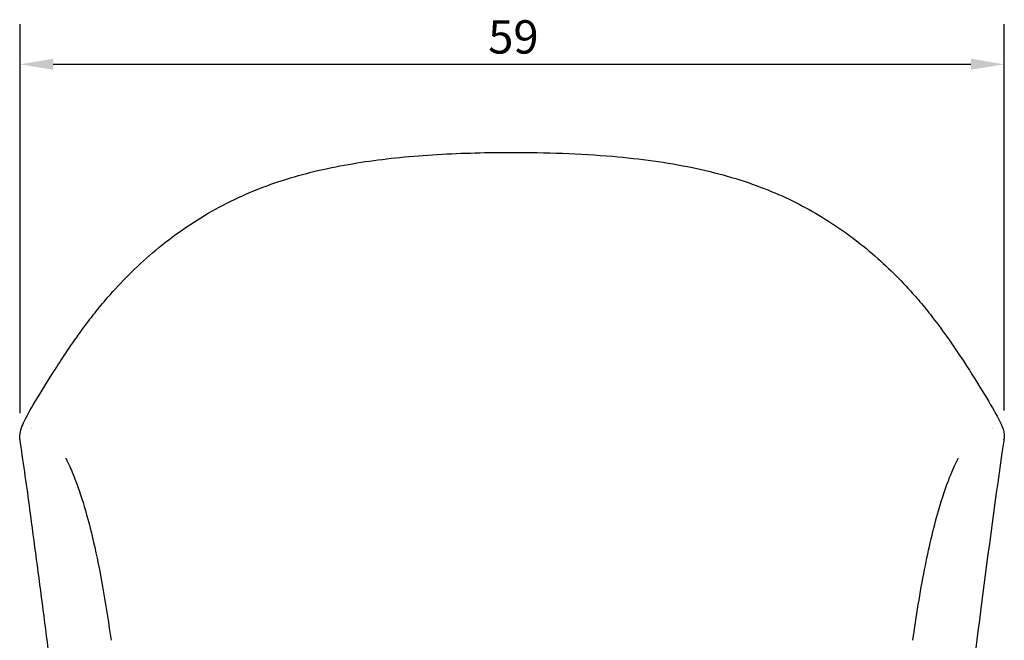
# Model space of a CAD drawing. Units: millimetres. Extents: x 229 to 2296, y 80 to 3002.
# Drawn here: x 1481 to 2072, y 2629 to 3002 of the extents above; entities that cross this region are included whole.
import ezdxf

# ---------------------------------------------------------------- set-up
doc = ezdxf.new("R2010")
doc.units = ezdxf.units.MM
doc.header["$LTSCALE"] = 8
doc.layers.add('Dimension (ISO)', color=7, linetype='Continuous', lineweight=25)
doc.layers.add('Visible (ISO)', color=7, linetype='Continuous', lineweight=25)
doc.styles.add('FF2017 Note Text (ISO)', font='arial.ttf')
doc.dimstyles.new('Default (ISO)', dxfattribs={"dimscale": 8, "dimtxt": 2.5, "dimasz": 2.5, "dimexe": 3, "dimexo": 2, "dimgap": 0.75, "dimtad": 1, "dimdec": 1, "dimlfac": 0.1, "dimtxsty": 'FF2017 Note Text (ISO)', "dimcen": 0.09, "dimdle": 10, "dimclrd": 256, "dimclre": 256, "dimclrt": 256, "dimadec": 1, "dimazin": 2, "dimtfac": 0.6, "dimtdec": 1, "dimtmove": 0, "dimatfit": 3, "dimfxl": 1, "dimtolj": 1, "dimlwd": -1, "dimlwe": -1, "dimarcsym": 0})

# ---------------------------------------------------------------- blocks, each defined once
blk = doc.blocks.new('*D7')
at = {"layer": 'Defpoints', "color": 0, "transparency": 16777216}
for p in [(2071.81, 2974.72), (1481.04, 2749.23), (2071.81, 2750.72)]:
    blk.add_point(p, dxfattribs=at)
at = {"layer": 'Dimension (ISO)', "transparency": 16777216}
for p, q in [((1481.04, 2765.23), (1481.04, 2998.72)), ((2071.81, 2766.72), (2071.81, 2998.72)), ((1501.04, 2974.72), (2051.81, 2974.72))]:
    blk.add_line(p, q, dxfattribs=at)
for points in [[(1501.04, 2978.06), (1501.04, 2971.39), (1481.04, 2974.72)], [(2051.81, 2978.06), (2051.81, 2971.39), (2071.81, 2974.72)]]:
    blk.add_solid(points, dxfattribs=at)
at = {"layer": 'Dimension (ISO)', "transparency": 16777216, "insert": (1762.08, 3001.15), "char_height": 20, "attachment_point": 1, "style": 'FF2017 Note Text (ISO)'}
blk.add_mtext('\\A1;59', dxfattribs=at)

msp = doc.modelspace()

# ---------------------------------------------------------------- linework, layer by layer
at = {"layer": 'Visible (ISO)'}
for p, q in [((1487.82, 2756.07), (1487.82, 2756.07)), ((2064.91, 2756.07), (2064.91, 2756.07)), ((2065.03, 2755.8), (2065.03, 2755.8))]:
    msp.add_line(p, q, dxfattribs=at)
for centre, major_axis, start_param, end_param in [((1486.97, 2750.16), (-5.94, -0.86), 0.000121, 0.00633), ((2065.76, 2750.16), (5.94, -0.86), 6.276856, 6.283065)]:
    msp.add_ellipse(centre, major_axis=major_axis, ratio=0.993519, start_param=start_param, end_param=end_param, dxfattribs=at)
for points, knots in [([(1532.41, 2833.19), (1540.05, 2842.15), (1548.83, 2851.26), (1568.62, 2868.48), (1579.64, 2876.66), (1603.28, 2890.77), (1615.89, 2896.84), (1641.6, 2906.29), (1654.64, 2909.91), (1681.35, 2915.42), (1695.09, 2917.4), (1723.89, 2920.29), (1739.07, 2921.12), (1761.63, 2921.71), (1769, 2921.83), (1776.36, 2921.83)], [0, 0, 0, 0, 5.256583, 5.256583, 10.43988, 10.43988, 15.287034, 15.287034, 19.659149, 19.659149, 23.942708, 23.942708, 28.517767, 28.517767, 30.726405, 30.726405, 30.726405, 30.726405]), ([(1776.36, 2921.83), (1796.62, 2921.83), (1816.99, 2921.16), (1853.17, 2918.03), (1869.31, 2915.86), (1898.95, 2909.72), (1912.68, 2905.85), (1937.3, 2896.53), (1948.44, 2891.2), (1969.07, 2879.21), (1978.62, 2872.51), (1996.81, 2857.8), (2005.34, 2849.68), (2015.48, 2838.75), (2017.95, 2835.97), (2020.32, 2833.19)], [0, 0, 0, 0, 6.076448, 6.076448, 11.072196, 11.072196, 15.68507, 15.68507, 19.969563, 19.969563, 24.331751, 24.331751, 29.095024, 29.095024, 30.723421, 30.723421, 30.723421, 30.723421]), ([(1480.91, 2750.72), (1480.85, 2753.9), (1481.85, 2756.47), (1484.76, 2762.94), (1487.09, 2767.06), (1493.53, 2777.85), (1497.79, 2784.71), (1507.59, 2799.98), (1513.07, 2808.27), (1521.35, 2819.43), (1523.24, 2821.91), (1525.2, 2824.4)], [0, 0, 0, 0, 3.982546, 3.982546, 9.081892, 9.081892, 14.757785, 14.757785, 20.043216, 20.043216, 21.517882, 21.517882, 21.517882, 21.517882]), ([(2027.52, 2824.4), (2034.44, 2815.62), (2040.34, 2807.14), (2050.59, 2791.62), (2054.99, 2784.58), (2062.38, 2772.57), (2065.36, 2767.58), (2070, 2758.82), (2071.9, 2755.36), (2071.81, 2750.72)], [0, 0, 0, 0, 5.18439, 5.18439, 10.439084, 10.439084, 15.706444, 15.706444, 21.516153, 21.516153, 21.516153, 21.516153]), ([(1481.03, 2749.3), (1481.03, 2749.3), (1481.03, 2749.3), (1481.03, 2749.31), (1481.03, 2749.31), (1481.03, 2749.31), (1481.03, 2749.32), (1481.02, 2749.34), (1481.02, 2749.35), (1481.01, 2749.41), (1481.01, 2749.46), (1480.98, 2749.64), (1480.97, 2749.77), (1480.93, 2750.18), (1480.92, 2750.45), (1480.91, 2750.72)], [0, 0, 0, 0, 0.0024335, 0.0024335, 0.004476, 0.004476, 0.0106033, 0.0106033, 0.0289854, 0.0289854, 0.0841318, 0.0841318, 0.2495722, 0.2495722, 0.5916732, 0.5916732, 0.5916732, 0.5916732]), ([(1511.44, 2520.37), (1508.74, 2541.55), (1505.93, 2563.04), (1500.4, 2605.39), (1497.68, 2626.33), (1492.35, 2667.36), (1489.72, 2687.59), (1485.19, 2720.88), (1483.31, 2734.19), (1481.33, 2747.32)], [0, 0, 0, 0, 6.543786, 6.543786, 12.850314, 12.850314, 18.977541, 18.977541, 23.194516, 23.194516, 23.194516, 23.194516]), ([(2071.4, 2747.32), (2066.65, 2715.91), (2062.37, 2682.69), (2055.71, 2631.47), (2053.37, 2613.43), (2048.4, 2575.35), (2045.77, 2555.26), (2042.57, 2530.4), (2041.92, 2525.38), (2041.29, 2520.37)], [0, 0, 0, 0, 10.087783, 10.087783, 15.527879, 15.527879, 21.623431, 21.623431, 23.170547, 23.170547, 23.170547, 23.170547]), ([(1508.54, 2738.16), (1508.54, 2738.16), (1508.66, 2737.89), (1509.21, 2736.73), (1509.79, 2735.54), (1511.6, 2731.61), (1513.05, 2728.26), (1516.42, 2719.31), (1518.39, 2713.33), (1522.24, 2699.95), (1524.15, 2692.44), (1527.85, 2675.96), (1529.62, 2666.8), (1532.87, 2648.1), (1534.34, 2638.45), (1535.67, 2628.81)], [1.786826, 1.786826, 1.786826, 1.786826, 2.588487, 2.588487, 3.90717, 3.90717, 6.054951, 6.054951, 8.560863, 8.560863, 11.105564, 11.105564, 13.946258, 13.946258, 16.865127, 16.865127, 16.865127, 16.865127]), ([(2017.05, 2628.81), (2019.03, 2643.12), (2021.33, 2657.52), (2026.48, 2683.8), (2029.37, 2696.06), (2034.64, 2714.41), (2037.03, 2721.43), (2040.85, 2731.09), (2042.45, 2734.49), (2043.85, 2737.44), (2044.15, 2738.08), (2044.18, 2738.16), (2044.18, 2738.16), (2044.18, 2738.16)], [0, 0, 0, 0, 4.33328, 4.33328, 8.262209, 8.262209, 11.243144, 11.243144, 13.768743, 13.768743, 14.9789, 14.9789, 15.051824, 15.051824, 15.051824, 15.051824])]:
    msp.add_open_spline(points, degree=3, knots=knots, dxfattribs=at)
for points in [[(1525.2, 2824.4), (1527.49, 2827.3), (1529.89, 2830.24), (1532.41, 2833.19)], [(2020.32, 2833.19), (2022.84, 2830.24), (2025.24, 2827.3), (2027.52, 2824.4)], [(1487.7, 2755.81), (1487.7, 2755.81), (1487.7, 2755.81), (1487.7, 2755.81)], [(1481.03, 2749.26), (1481.04, 2749.25), (1481.04, 2749.24), (1481.04, 2749.23)], [(1481.33, 2747.32), (1481.23, 2747.95), (1481.14, 2748.59), (1481.04, 2749.23)], [(2071.69, 2749.23), (2071.59, 2748.59), (2071.49, 2747.95), (2071.4, 2747.32)], [(2071.69, 2749.26), (2071.69, 2749.25), (2071.69, 2749.24), (2071.69, 2749.23)], [(2071.81, 2750.72), (2071.8, 2750.25), (2071.73, 2749.52), (2071.7, 2749.3)]]:
    msp.add_open_spline(points, degree=3, dxfattribs=at)

# ---------------------------------------------------------------- dimensions: what is measured, and where the dimension line sits
at = {"layer": 'Dimension (ISO)'}
dim = msp.add_linear_dim(base=(2071.81, 2974.72), p1=(1481.04, 2749.23), p2=(2071.81, 2750.72), angle=180, dimstyle='Default (ISO)', override={"dimgap": 0.75, "dimdec": 0, "dimlfac": 0.1, "dimtol": 0, "dimlim": 0, "dimtp": 0, "dimtm": 0, "dimtdec": 1, "dimtofl": 0, "dimatfit": 1}, dxfattribs=at)
dim.commit()
dim.dimension.update_dxf_attribs({"geometry": '*D7', "text_midpoint": (1776.43, 2974.72), "dimtype": 160})

doc.saveas('drawing.dxf')
